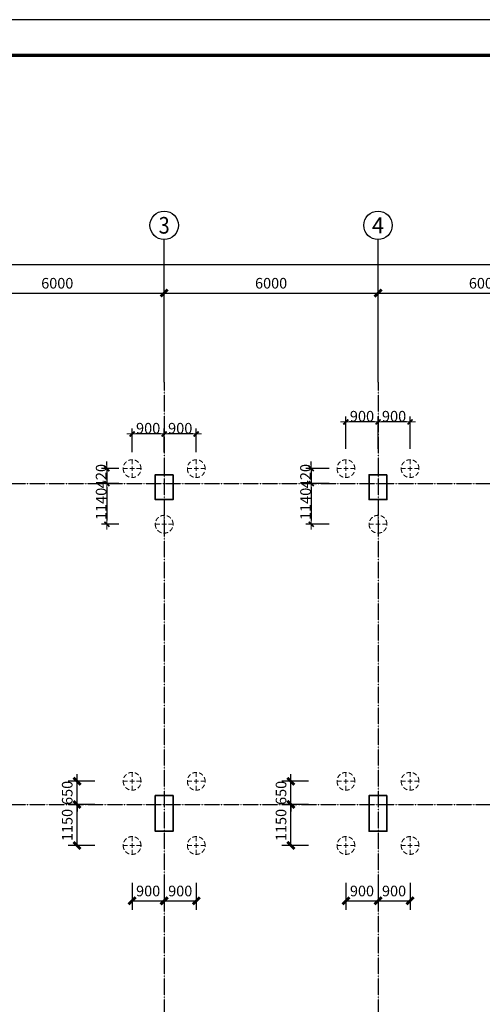
# Model space of a CAD drawing. Units: millimetres. Extents: x 0 to 325087, y 0 to 134768.
# Drawn here: x 19601 to 32583, y 31783 to 59400 of the extents above; entities that cross this region are included whole.
import ezdxf
from ezdxf.enums import TextEntityAlignment as Align

# ---------------------------------------------------------------- set-up
doc = ezdxf.new("R2010")
doc.units = ezdxf.units.MM
doc.linetypes.add('ACAD_ISO04W100', pattern=[30.5, 24, -3, 0.5, -3])
doc.linetypes.add('短虚线', pattern=[187.5, 125, -62.5])
for name, color, linetype in [('AXIS', 3, 'Continuous'), ('AXIS_TEXT', 7, 'Continuous'), ('DOTE', 1, 'Continuous'), ('PUB_DIM', 3, 'Continuous'), ('图框', 7, 'Continuous'), ('桩', 6, 'Continuous')]:
    doc.layers.add(name, color=color, linetype=linetype)
doc.layers.add('基础构件标注', color=3, linetype='Continuous', lineweight=18)
doc.layers.add('砼柱', color=2, linetype='Continuous', lineweight=35)
doc.styles.add('_TCH_AXIS', font='COMPLEX', dxfattribs={"bigfont": 'GBCBIG'})
doc.styles.add('_TCH_DIM_T3', font='SIMPLEX', dxfattribs={"width": 0.706, "bigfont": 'GBCBIG'})
doc.styles.add('COMPLEX', font='COMPLEX')
doc.styles.add('样式 1', font='yjkeng.shx', dxfattribs={"width": 0.7, "bigfont": 'yjkchn.shx'})
doc.dimstyles.new('_TCH_ARCH&&100', dxfattribs={"dimtxt": 297.5, "dimasz": 200, "dimexe": 250, "dimexo": 300, "dimgap": 126.25, "dimtad": 1, "dimdec": 0, "dimzin": 0, "dimdsep": 46, "dimtxsty": '_TCH_DIM_T3', "dimblk": 'ARCHTICK', "dimcen": 0.09, "dimclrt": 7, "dimazin": 2, "dimtfac": 1, "dimtdec": 0, "dimtix": 1, "dimtmove": 2, "dimatfit": 3, "dimfxl": 1, "dimtolj": 1, "dimtzin": 0, "dimarcsym": 0})
doc.dimstyles.new('盈建科结构', dxfattribs={"dimscale": 100, "dimtxt": 2.5, "dimasz": 1, "dimexe": 1.5, "dimexo": 0.625, "dimgap": 0.1, "dimtad": 1, "dimdec": 0, "dimrnd": 1, "dimzin": 0, "dimdsep": 46, "dimtxsty": '样式 1', "dimblk": '_yjkbk', "dimblk1": 'ARCHTICK', "dimblk2": 'ARCHTICK', "dimcen": 0.09, "dimadec": 0, "dimazin": 0, "dimtfac": 1, "dimtdec": 4, "dimtix": 1, "dimtmove": 2, "dimatfit": 3, "dimfxl": 1, "dimtolj": 1, "dimtzin": 0, "dimarcsym": 0})

# ---------------------------------------------------------------- blocks, each defined once
blk = doc.blocks.new('_yjkbk')
blk.add_line((-1, 0), (1.5, 0))
at = {"const_width": 0.5}
blk.add_lwpolyline([(-0.7, -0.7), (0.7, 0.7)], dxfattribs=at)
blk = doc.blocks.new('*D1209')
at = {"layer": 'Defpoints', "color": 0, "transparency": 16777216}
for p in [(23656, 47780), (23656, 47023), (24556, 47023)]:
    blk.add_point(p, dxfattribs=at)
at = {"layer": '基础构件标注', "color": 0, "lineweight": -2, "transparency": 16777216}
for p, q in [((23656, 47273), (23656, 47930)), ((24456, 47780), (23756, 47780)), ((24556, 47273), (24556, 47930))]:
    blk.add_line(p, q, dxfattribs=at)
at = {"layer": '基础构件标注', "color": 0, "lineweight": -2, "transparency": 16777216, "xscale": 100, "yscale": 100, "zscale": 100}
for p, rotation in [((23656, 47780), 180.000000132069), ((24556, 47780), 1.320689957395871e-07)]:
    blk.add_blockref('_yjkbk', p, dxfattribs=dict(at, rotation=rotation))
at = {"layer": '基础构件标注', "color": 0, "transparency": 16777216, "insert": (24106, 47790), "char_height": 300, "attachment_point": 8, "rotation": 0, "style": '样式 1'}
blk.add_mtext('\\A1;900', dxfattribs=at)
blk = doc.blocks.new('_ArchTick')
at = {"color": 0, "linetype": 'ByBlock', "const_width": 0.4}
blk.add_lwpolyline([(-0.5, -0.5), (0.5, 0.5)], dxfattribs=at)
blk = doc.blocks.new('*D1210')
at = {"layer": 'Defpoints', "color": 0, "transparency": 16777216}
for p in [(22756, 47780), (22756, 47023), (23656, 47023)]:
    blk.add_point(p, dxfattribs=at)
at = {"layer": '基础构件标注', "color": 0, "lineweight": -2, "transparency": 16777216}
for p, q in [((22756, 47273), (22756, 47930)), ((23556, 47780), (22856, 47780)), ((23656, 47273), (23656, 47930))]:
    blk.add_line(p, q, dxfattribs=at)
at = {"layer": '基础构件标注', "color": 0, "lineweight": -2, "transparency": 16777216, "xscale": 100, "yscale": 100, "zscale": 100}
for p, rotation in [((22756, 47780), 180.0000001320691), ((23656, 47780), 1.320690756756449e-07)]:
    blk.add_blockref('_yjkbk', p, dxfattribs=dict(at, rotation=rotation))
at = {"layer": '基础构件标注', "color": 0, "transparency": 16777216, "insert": (23206, 47790), "char_height": 300, "attachment_point": 8, "rotation": 0, "style": '样式 1'}
blk.add_mtext('\\A1;900', dxfattribs=at)
blk = doc.blocks.new('*D1211')
at = {"layer": 'Defpoints', "color": 0, "transparency": 16777216}
for p in [(22636, 46807), (22048, 46388), (22636, 46388)]:
    blk.add_point(p, dxfattribs=at)
at = {"layer": '基础构件标注', "color": 0, "lineweight": -2, "transparency": 16777216}
for p, q in [((22048, 46907), (22048, 47007)), ((22386, 46807), (21898, 46807)), ((22048, 46807), (22048, 46388)), ((22386, 46388), (21898, 46388)), ((22048, 46288), (22048, 46188))]:
    blk.add_line(p, q, dxfattribs=at)
at = {"layer": '基础构件标注', "color": 0, "lineweight": -2, "transparency": 16777216, "xscale": 100, "yscale": 100, "zscale": 100}
for p, rotation in [((22048, 46807), 270), ((22048, 46388), 90)]:
    blk.add_blockref('_yjkbk', p, dxfattribs=dict(at, rotation=rotation))
at = {"layer": '基础构件标注', "color": 0, "transparency": 16777216, "insert": (22038, 46598), "char_height": 300, "attachment_point": 8, "rotation": 90, "style": '样式 1'}
blk.add_mtext('\\A1;420', dxfattribs=at)
blk = doc.blocks.new('*D1212')
at = {"layer": 'Defpoints', "color": 0, "transparency": 16777216}
for p in [(22636, 46388), (22048, 45249), (22636, 45249)]:
    blk.add_point(p, dxfattribs=at)
at = {"layer": '基础构件标注', "color": 0, "lineweight": -2, "transparency": 16777216}
for p, q in [((22386, 46388), (21898, 46388)), ((22048, 46288), (22048, 45349)), ((22386, 45249), (21898, 45249))]:
    blk.add_line(p, q, dxfattribs=at)
at = {"layer": '基础构件标注', "color": 0, "lineweight": -2, "transparency": 16777216, "xscale": 100, "yscale": 100, "zscale": 100}
for p, rotation in [((22048, 46388), 90), ((22048, 45249), 270)]:
    blk.add_blockref('_yjkbk', p, dxfattribs=dict(at, rotation=rotation))
at = {"layer": '基础构件标注', "color": 0, "transparency": 16777216, "insert": (22038, 45818), "char_height": 300, "attachment_point": 8, "rotation": 90, "style": '样式 1'}
blk.add_mtext('\\A1;1140', dxfattribs=at)
blk = doc.blocks.new('*D1213')
at = {"layer": 'Defpoints', "color": 0, "transparency": 16777216}
for p in [(29656, 48117), (29656, 47117), (30556, 47117)]:
    blk.add_point(p, dxfattribs=at)
at = {"layer": '基础构件标注', "color": 0, "lineweight": -2, "transparency": 16777216}
for p, q in [((29656, 47367), (29656, 48267)), ((30456, 48117), (29756, 48117)), ((30556, 47367), (30556, 48267))]:
    blk.add_line(p, q, dxfattribs=at)
at = {"layer": '基础构件标注', "color": 0, "lineweight": -2, "transparency": 16777216, "xscale": 100, "yscale": 100, "zscale": 100}
for p, rotation in [((29656, 48117), 180.000000132069), ((30556, 48117), 1.320689957395871e-07)]:
    blk.add_blockref('_yjkbk', p, dxfattribs=dict(at, rotation=rotation))
at = {"layer": '基础构件标注', "color": 0, "transparency": 16777216, "insert": (30106, 48127), "char_height": 300, "attachment_point": 8, "rotation": 0, "style": '样式 1'}
blk.add_mtext('\\A1;900', dxfattribs=at)
blk = doc.blocks.new('*D1214')
at = {"layer": 'Defpoints', "color": 0, "transparency": 16777216}
for p in [(28756, 48117), (28756, 47117), (29656, 47117)]:
    blk.add_point(p, dxfattribs=at)
at = {"layer": '基础构件标注', "color": 0, "lineweight": -2, "transparency": 16777216}
for p, q in [((28756, 47367), (28756, 48267)), ((29556, 48117), (28856, 48117)), ((29656, 47367), (29656, 48267))]:
    blk.add_line(p, q, dxfattribs=at)
at = {"layer": '基础构件标注', "color": 0, "lineweight": -2, "transparency": 16777216, "xscale": 100, "yscale": 100, "zscale": 100}
for p, rotation in [((28756, 48117), 180.0000001320691), ((29656, 48117), 1.320690756756449e-07)]:
    blk.add_blockref('_yjkbk', p, dxfattribs=dict(at, rotation=rotation))
at = {"layer": '基础构件标注', "color": 0, "transparency": 16777216, "insert": (29206, 48127), "char_height": 300, "attachment_point": 8, "rotation": 0, "style": '样式 1'}
blk.add_mtext('\\A1;900', dxfattribs=at)
blk = doc.blocks.new('*D1215')
at = {"layer": 'Defpoints', "color": 0, "transparency": 16777216}
for p in [(28534, 46807), (27783, 46388), (28534, 46388)]:
    blk.add_point(p, dxfattribs=at)
at = {"layer": '基础构件标注', "color": 0, "lineweight": -2, "transparency": 16777216}
for p, q in [((27783, 46907), (27783, 47007)), ((28284, 46807), (27633, 46807)), ((27783, 46807), (27783, 46388)), ((28284, 46388), (27633, 46388)), ((27783, 46288), (27783, 46188))]:
    blk.add_line(p, q, dxfattribs=at)
at = {"layer": '基础构件标注', "color": 0, "lineweight": -2, "transparency": 16777216, "xscale": 100, "yscale": 100, "zscale": 100}
for p, rotation in [((27783, 46807), 270), ((27783, 46388), 90)]:
    blk.add_blockref('_yjkbk', p, dxfattribs=dict(at, rotation=rotation))
at = {"layer": '基础构件标注', "color": 0, "transparency": 16777216, "insert": (27773, 46598), "char_height": 300, "attachment_point": 8, "rotation": 90, "style": '样式 1'}
blk.add_mtext('\\A1;420', dxfattribs=at)
blk = doc.blocks.new('*D1216')
at = {"layer": 'Defpoints', "color": 0, "transparency": 16777216}
for p in [(28534, 46388), (27783, 45249), (28534, 45249)]:
    blk.add_point(p, dxfattribs=at)
at = {"layer": '基础构件标注', "color": 0, "lineweight": -2, "transparency": 16777216}
for p, q in [((28284, 46388), (27633, 46388)), ((27783, 46288), (27783, 45349)), ((28284, 45249), (27633, 45249))]:
    blk.add_line(p, q, dxfattribs=at)
at = {"layer": '基础构件标注', "color": 0, "lineweight": -2, "transparency": 16777216, "xscale": 100, "yscale": 100, "zscale": 100}
for p, rotation in [((27783, 46388), 90), ((27783, 45249), 270)]:
    blk.add_blockref('_yjkbk', p, dxfattribs=dict(at, rotation=rotation))
at = {"layer": '基础构件标注', "color": 0, "transparency": 16777216, "insert": (27773, 45818), "char_height": 300, "attachment_point": 8, "rotation": 90, "style": '样式 1'}
blk.add_mtext('\\A1;1140', dxfattribs=at)
blk = doc.blocks.new('*D1724')
at = {"layer": 'Defpoints', "color": 0, "transparency": 16777216}
for p in [(22756, 35488), (23656, 35488), (23656, 34686)]:
    blk.add_point(p, dxfattribs=at)
at = {"layer": 'PUB_DIM', "color": 0, "lineweight": -2, "transparency": 16777216}
for p, q in [((22756, 35188), (22756, 34436)), ((23656, 35188), (23656, 34436)), ((22756, 34686), (23656, 34686))]:
    blk.add_line(p, q, dxfattribs=at)
at = {"layer": 'PUB_DIM', "color": 0, "lineweight": -2, "transparency": 16777216, "xscale": 200, "yscale": 200, "zscale": 200, "rotation": 180}
blk.add_blockref('_ArchTick', (22756, 34686), dxfattribs=at)
at = {"layer": 'PUB_DIM', "color": 0, "lineweight": -2, "transparency": 16777216, "xscale": 200, "yscale": 200, "zscale": 200}
blk.add_blockref('_ArchTick', (23656, 34686), dxfattribs=at)
at = {"layer": 'PUB_DIM', "color": 7, "transparency": 16777216, "insert": (23206, 34961), "char_height": 297.5, "attachment_point": 5, "style": '_TCH_DIM_T3'}
blk.add_mtext('\\A1;900', dxfattribs=at)
blk = doc.blocks.new('*D1725')
at = {"layer": 'Defpoints', "color": 0, "transparency": 16777216}
for p in [(23656, 35488), (24556, 35488), (24556, 34686)]:
    blk.add_point(p, dxfattribs=at)
at = {"layer": 'PUB_DIM', "color": 0, "lineweight": -2, "transparency": 16777216}
for p, q in [((23656, 35188), (23656, 34436)), ((24556, 35188), (24556, 34436)), ((23656, 34686), (24556, 34686))]:
    blk.add_line(p, q, dxfattribs=at)
at = {"layer": 'PUB_DIM', "color": 0, "lineweight": -2, "transparency": 16777216, "xscale": 200, "yscale": 200, "zscale": 200, "rotation": 180}
blk.add_blockref('_ArchTick', (23656, 34686), dxfattribs=at)
at = {"layer": 'PUB_DIM', "color": 0, "lineweight": -2, "transparency": 16777216, "xscale": 200, "yscale": 200, "zscale": 200}
blk.add_blockref('_ArchTick', (24556, 34686), dxfattribs=at)
at = {"layer": 'PUB_DIM', "color": 7, "transparency": 16777216, "insert": (24106, 34961), "char_height": 297.5, "attachment_point": 5, "style": '_TCH_DIM_T3'}
blk.add_mtext('\\A1;900', dxfattribs=at)
blk = doc.blocks.new('*D1726')
at = {"layer": 'Defpoints', "color": 0, "transparency": 16777216}
for p in [(21210, 38038), (22006, 38038), (22006, 37388)]:
    blk.add_point(p, dxfattribs=at)
at = {"layer": 'PUB_DIM', "color": 0, "lineweight": -2, "transparency": 16777216}
for p, q in [((21210, 38038), (21210, 38238)), ((21706, 38038), (20960, 38038)), ((21210, 37388), (21210, 38038)), ((21706, 37388), (20960, 37388)), ((21210, 37388), (21210, 37188))]:
    blk.add_line(p, q, dxfattribs=at)
at = {"layer": 'PUB_DIM', "color": 0, "lineweight": -2, "transparency": 16777216, "xscale": 200, "yscale": 200, "zscale": 200}
for p, rotation in [((21210, 38038), 270), ((21210, 37388), 90)]:
    blk.add_blockref('_ArchTick', p, dxfattribs=dict(at, rotation=rotation))
at = {"layer": 'PUB_DIM', "color": 7, "transparency": 16777216, "insert": (20935, 37713), "char_height": 297.5, "attachment_point": 5, "rotation": 90, "style": '_TCH_DIM_T3'}
blk.add_mtext('\\A1;650', dxfattribs=at)
blk = doc.blocks.new('*D1727')
at = {"layer": 'Defpoints', "color": 0, "transparency": 16777216}
for p in [(21210, 37388), (22006, 37388), (22006, 36238)]:
    blk.add_point(p, dxfattribs=at)
at = {"layer": 'PUB_DIM', "color": 0, "lineweight": -2, "transparency": 16777216}
for p, q in [((21706, 37388), (20960, 37388)), ((21210, 36238), (21210, 37388)), ((21706, 36238), (20960, 36238))]:
    blk.add_line(p, q, dxfattribs=at)
at = {"layer": 'PUB_DIM', "color": 0, "lineweight": -2, "transparency": 16777216, "xscale": 200, "yscale": 200, "zscale": 200}
for p, rotation in [((21210, 37388), 90), ((21210, 36238), 270)]:
    blk.add_blockref('_ArchTick', p, dxfattribs=dict(at, rotation=rotation))
at = {"layer": 'PUB_DIM', "color": 7, "transparency": 16777216, "insert": (20935, 36813), "char_height": 297.5, "attachment_point": 5, "rotation": 90, "style": '_TCH_DIM_T3'}
blk.add_mtext('\\A1;1150', dxfattribs=at)
blk = doc.blocks.new('*D1736')
at = {"layer": 'Defpoints', "color": 0, "transparency": 16777216}
for p in [(28756, 35488), (29656, 35488), (29656, 34686)]:
    blk.add_point(p, dxfattribs=at)
at = {"layer": 'PUB_DIM', "color": 0, "lineweight": -2, "transparency": 16777216}
for p, q in [((28756, 35188), (28756, 34436)), ((29656, 35188), (29656, 34436)), ((28756, 34686), (29656, 34686))]:
    blk.add_line(p, q, dxfattribs=at)
at = {"layer": 'PUB_DIM', "color": 0, "lineweight": -2, "transparency": 16777216, "xscale": 200, "yscale": 200, "zscale": 200, "rotation": 180}
blk.add_blockref('_ArchTick', (28756, 34686), dxfattribs=at)
at = {"layer": 'PUB_DIM', "color": 0, "lineweight": -2, "transparency": 16777216, "xscale": 200, "yscale": 200, "zscale": 200}
blk.add_blockref('_ArchTick', (29656, 34686), dxfattribs=at)
at = {"layer": 'PUB_DIM', "color": 7, "transparency": 16777216, "insert": (29206, 34961), "char_height": 297.5, "attachment_point": 5, "style": '_TCH_DIM_T3'}
blk.add_mtext('\\A1;900', dxfattribs=at)
blk = doc.blocks.new('*D1737')
at = {"layer": 'Defpoints', "color": 0, "transparency": 16777216}
for p in [(29656, 35488), (30556, 35488), (30556, 34686)]:
    blk.add_point(p, dxfattribs=at)
at = {"layer": 'PUB_DIM', "color": 0, "lineweight": -2, "transparency": 16777216}
for p, q in [((29656, 35188), (29656, 34436)), ((30556, 35188), (30556, 34436)), ((29656, 34686), (30556, 34686))]:
    blk.add_line(p, q, dxfattribs=at)
at = {"layer": 'PUB_DIM', "color": 0, "lineweight": -2, "transparency": 16777216, "xscale": 200, "yscale": 200, "zscale": 200, "rotation": 180}
blk.add_blockref('_ArchTick', (29656, 34686), dxfattribs=at)
at = {"layer": 'PUB_DIM', "color": 0, "lineweight": -2, "transparency": 16777216, "xscale": 200, "yscale": 200, "zscale": 200}
blk.add_blockref('_ArchTick', (30556, 34686), dxfattribs=at)
at = {"layer": 'PUB_DIM', "color": 7, "transparency": 16777216, "insert": (30106, 34961), "char_height": 297.5, "attachment_point": 5, "style": '_TCH_DIM_T3'}
blk.add_mtext('\\A1;900', dxfattribs=at)
blk = doc.blocks.new('*D1738')
at = {"layer": 'Defpoints', "color": 0, "transparency": 16777216}
for p in [(27210, 38038), (28006, 38038), (28006, 37388)]:
    blk.add_point(p, dxfattribs=at)
at = {"layer": 'PUB_DIM', "color": 0, "lineweight": -2, "transparency": 16777216}
for p, q in [((27210, 38038), (27210, 38238)), ((27706, 38038), (26960, 38038)), ((27210, 37388), (27210, 38038)), ((27706, 37388), (26960, 37388)), ((27210, 37388), (27210, 37188))]:
    blk.add_line(p, q, dxfattribs=at)
at = {"layer": 'PUB_DIM', "color": 0, "lineweight": -2, "transparency": 16777216, "xscale": 200, "yscale": 200, "zscale": 200}
for p, rotation in [((27210, 38038), 270), ((27210, 37388), 90)]:
    blk.add_blockref('_ArchTick', p, dxfattribs=dict(at, rotation=rotation))
at = {"layer": 'PUB_DIM', "color": 7, "transparency": 16777216, "insert": (26935, 37713), "char_height": 297.5, "attachment_point": 5, "rotation": 90, "style": '_TCH_DIM_T3'}
blk.add_mtext('\\A1;650', dxfattribs=at)
blk = doc.blocks.new('*D1739')
at = {"layer": 'Defpoints', "color": 0, "transparency": 16777216}
for p in [(27210, 37388), (28006, 37388), (28006, 36238)]:
    blk.add_point(p, dxfattribs=at)
at = {"layer": 'PUB_DIM', "color": 0, "lineweight": -2, "transparency": 16777216}
for p, q in [((27706, 37388), (26960, 37388)), ((27210, 36238), (27210, 37388)), ((27706, 36238), (26960, 36238))]:
    blk.add_line(p, q, dxfattribs=at)
at = {"layer": 'PUB_DIM', "color": 0, "lineweight": -2, "transparency": 16777216, "xscale": 200, "yscale": 200, "zscale": 200}
for p, rotation in [((27210, 37388), 90), ((27210, 36238), 270)]:
    blk.add_blockref('_ArchTick', p, dxfattribs=dict(at, rotation=rotation))
at = {"layer": 'PUB_DIM', "color": 7, "transparency": 16777216, "insert": (26935, 36813), "char_height": 297.5, "attachment_point": 5, "rotation": 90, "style": '_TCH_DIM_T3'}
blk.add_mtext('\\A1;1150', dxfattribs=at)
blk = doc.blocks.new('*D2294')
at = {"layer": 'AXIS', "color": 0, "lineweight": -2, "transparency": 16777216}
for p, q in [((17656, 49533), (17656, 51983)), ((23656, 49533), (23656, 51983)), ((17656, 51733), (23656, 51733))]:
    blk.add_line(p, q, dxfattribs=at)
at = {"layer": 'Defpoints', "color": 0, "transparency": 16777216}
for p in [(23656, 51733), (17656, 49233), (23656, 49233)]:
    blk.add_point(p, dxfattribs=at)
at = {"layer": 'AXIS', "color": 0, "lineweight": -2, "transparency": 16777216, "xscale": 200, "yscale": 200, "zscale": 200, "rotation": 180}
blk.add_blockref('_ArchTick', (17656, 51733), dxfattribs=at)
at = {"layer": 'AXIS', "color": 0, "lineweight": -2, "transparency": 16777216, "xscale": 200, "yscale": 200, "zscale": 200}
blk.add_blockref('_ArchTick', (23656, 51733), dxfattribs=at)
at = {"layer": 'AXIS', "color": 7, "transparency": 16777216, "insert": (20656, 52008), "char_height": 297.5, "attachment_point": 5, "style": '_TCH_DIM_T3'}
blk.add_mtext('\\A1;6000', dxfattribs=at)
blk = doc.blocks.new('*D2295')
at = {"layer": 'AXIS', "color": 0, "lineweight": -2, "transparency": 16777216}
for p, q in [((23656, 49533), (23656, 51983)), ((29656, 49533), (29656, 51983)), ((23656, 51733), (29656, 51733))]:
    blk.add_line(p, q, dxfattribs=at)
at = {"layer": 'Defpoints', "color": 0, "transparency": 16777216}
for p in [(29656, 51733), (23656, 49233), (29656, 49233)]:
    blk.add_point(p, dxfattribs=at)
at = {"layer": 'AXIS', "color": 0, "lineweight": -2, "transparency": 16777216, "xscale": 200, "yscale": 200, "zscale": 200, "rotation": 180}
blk.add_blockref('_ArchTick', (23656, 51733), dxfattribs=at)
at = {"layer": 'AXIS', "color": 0, "lineweight": -2, "transparency": 16777216, "xscale": 200, "yscale": 200, "zscale": 200}
blk.add_blockref('_ArchTick', (29656, 51733), dxfattribs=at)
at = {"layer": 'AXIS', "color": 7, "transparency": 16777216, "insert": (26656, 52008), "char_height": 297.5, "attachment_point": 5, "style": '_TCH_DIM_T3'}
blk.add_mtext('\\A1;6000', dxfattribs=at)
blk = doc.blocks.new('*D2296')
at = {"layer": 'AXIS', "color": 0, "lineweight": -2, "transparency": 16777216}
for p, q in [((29656, 49533), (29656, 51983)), ((35656, 49533), (35656, 51983)), ((29656, 51733), (35656, 51733))]:
    blk.add_line(p, q, dxfattribs=at)
at = {"layer": 'Defpoints', "color": 0, "transparency": 16777216}
for p in [(35656, 51733), (29656, 49233), (35656, 49233)]:
    blk.add_point(p, dxfattribs=at)
at = {"layer": 'AXIS', "color": 0, "lineweight": -2, "transparency": 16777216, "xscale": 200, "yscale": 200, "zscale": 200, "rotation": 180}
blk.add_blockref('_ArchTick', (29656, 51733), dxfattribs=at)
at = {"layer": 'AXIS', "color": 0, "lineweight": -2, "transparency": 16777216, "xscale": 200, "yscale": 200, "zscale": 200}
blk.add_blockref('_ArchTick', (35656, 51733), dxfattribs=at)
at = {"layer": 'AXIS', "color": 7, "transparency": 16777216, "insert": (32656, 52008), "char_height": 297.5, "attachment_point": 5, "style": '_TCH_DIM_T3'}
blk.add_mtext('\\A1;6000', dxfattribs=at)
blk = doc.blocks.new('*D2340')
at = {"layer": 'AXIS', "color": 0, "lineweight": -2, "transparency": 16777216}
for p, q in [((11656, 49533), (11656, 52783)), ((301831, 49533), (301831, 52783)), ((11656, 52533), (301831, 52533))]:
    blk.add_line(p, q, dxfattribs=at)
at = {"layer": 'Defpoints', "color": 0, "transparency": 16777216}
for p in [(301831, 52533), (11656, 49233), (301831, 49233)]:
    blk.add_point(p, dxfattribs=at)
at = {"layer": 'AXIS', "color": 0, "lineweight": -2, "transparency": 16777216, "xscale": 200, "yscale": 200, "zscale": 200, "rotation": 180}
blk.add_blockref('_ArchTick', (11656, 52533), dxfattribs=at)
at = {"layer": 'AXIS', "color": 0, "lineweight": -2, "transparency": 16777216, "xscale": 200, "yscale": 200, "zscale": 200}
blk.add_blockref('_ArchTick', (301831, 52533), dxfattribs=at)
at = {"layer": 'AXIS', "color": 7, "transparency": 16777216, "insert": (156743, 52808), "char_height": 297.5, "attachment_point": 5, "style": '_TCH_DIM_T3'}
blk.add_mtext('\\A1;290175', dxfattribs=at)
blk = doc.blocks.new('_AXISO')
blk.add_circle((0, 0), 0.5)
at = {"layer": 'AXIS_TEXT', "style": 'COMPLEX', "width": 1.041667}
blk.add_attdef('A', text='', height=0.56, dxfattribs=at).set_placement((-0.25, -0.28), (0.25, -0.28), align=Align.FIT)

msp = doc.modelspace()

# ---------------------------------------------------------------- linework, layer by layer
at = {"layer": 'AXIS', "color": 3}
for p, q in [((23655.76, 49232.62), (23655.76, 53232.62)), ((29655.76, 49232.62), (29655.76, 53232.62))]:
    msp.add_line(p, q, dxfattribs=at)
at = {"layer": 'DOTE', "color": 251, "linetype": 'ACAD_ISO04W100', "ltscale": 0.1}
for p, q in [((23655.76, 49232.62), (23655.76, 11419.95)), ((29655.76, 49232.62), (29655.76, 11419.95)), ((9490.13, 46387.76), (270330.76, 46387.76)), ((9490.13, 37387.76), (272255.59, 37387.76))]:
    msp.add_line(p, q, dxfattribs=at)
at = {"layer": '图框'}
msp.add_lwpolyline([(0, 0), (325087.24, 0), (325087.24, 59400), (0, 59400)], close=True, dxfattribs=at)
at = {"layer": '图框', "const_width": 100}
msp.add_lwpolyline([(2500, 1000), (324087.24, 1000), (324087.24, 58400), (2500, 58400)], close=True, dxfattribs=at)
at = {"layer": '桩', "linetype": '短虚线', "lineweight": 18}
for p, q in [((22755.76, 46557.38), (22755.76, 47057.38)), ((24555.76, 46557.38), (24555.76, 47057.38)), ((28755.76, 46557.38), (28755.76, 47057.38)), ((30555.76, 46557.38), (30555.76, 47057.38)), ((22505.76, 46807.38), (23005.76, 46807.38)), ((24305.76, 46807.38), (24805.76, 46807.38)), ((28505.76, 46807.38), (29005.76, 46807.38)), ((30305.76, 46807.38), (30805.76, 46807.38)), ((23655.76, 44998.53), (23655.76, 45498.53)), ((29655.76, 44998.53), (29655.76, 45498.53)), ((23405.76, 45248.53), (23905.76, 45248.53)), ((29405.76, 45248.53), (29905.76, 45248.53)), ((22755.76, 37787.76), (22755.76, 38287.76)), ((24555.76, 37787.76), (24555.76, 38287.76)), ((28755.76, 37787.76), (28755.76, 38287.76)), ((30555.76, 37787.76), (30555.76, 38287.76)), ((22505.76, 38037.76), (23005.76, 38037.76)), ((24305.76, 38037.76), (24805.76, 38037.76)), ((28505.76, 38037.76), (29005.76, 38037.76)), ((30305.76, 38037.76), (30805.76, 38037.76)), ((22755.76, 35987.76), (22755.76, 36487.76)), ((24555.76, 35987.76), (24555.76, 36487.76)), ((28755.76, 35987.76), (28755.76, 36487.76)), ((30555.76, 35987.76), (30555.76, 36487.76)), ((22505.76, 36237.76), (23005.76, 36237.76)), ((24305.76, 36237.76), (24805.76, 36237.76)), ((28505.76, 36237.76), (29005.76, 36237.76)), ((30305.76, 36237.76), (30805.76, 36237.76))]:
    msp.add_line(p, q, dxfattribs=at)
for points in [[(23005.76, 46807.38, 1), (22505.76, 46807.38, 1)], [(24805.76, 46807.38, 1), (24305.76, 46807.38, 1)], [(29005.76, 46807.38, 1), (28505.76, 46807.38, 1)], [(30805.76, 46807.38, 1), (30305.76, 46807.38, 1)], [(23905.76, 45248.53, 1), (23405.76, 45248.53, 1)], [(29905.76, 45248.53, 1), (29405.76, 45248.53, 1)], [(23005.76, 38037.76, 1), (22505.76, 38037.76, 1)], [(24805.76, 38037.76, 1), (24305.76, 38037.76, 1)], [(29005.76, 38037.76, 1), (28505.76, 38037.76, 1)], [(30805.76, 38037.76, 1), (30305.76, 38037.76, 1)], [(23005.76, 36237.76, 1), (22505.76, 36237.76, 1)], [(24805.76, 36237.76, 1), (24305.76, 36237.76, 1)], [(29005.76, 36237.76, 1), (28505.76, 36237.76, 1)], [(30805.76, 36237.76, 1), (30305.76, 36237.76, 1)]]:
    msp.add_lwpolyline(points, format="xyb", close=True, dxfattribs=at)
at = {"layer": '砼柱', "lineweight": 35}
for points in [[(23905.76, 46637.76), (23405.76, 46637.76), (23405.76, 45937.76), (23905.76, 45937.76)], [(29905.76, 46637.76), (29405.76, 46637.76), (29405.76, 45937.76), (29905.76, 45937.76)], [(23905.76, 37637.76), (23405.76, 37637.76), (23405.76, 36637.76), (23905.76, 36637.76)], [(29905.76, 37637.76), (29405.76, 37637.76), (29405.76, 36637.76), (29905.76, 36637.76)]]:
    msp.add_lwpolyline(points, close=True, dxfattribs=at)

# ---------------------------------------------------------------- block references
at = {"layer": 'AXIS', "color": 3}
ref = msp.add_blockref('_AXISO', (23655.76, 53632.62), dxfattribs=dict(at, xscale=800, yscale=800, zscale=800))
ref.add_attrib('A', '3', dxfattribs={"layer": 'AXIS_TEXT', "color": 3, "height": 465.95, "style": '_TCH_AXIS'}).set_placement((23500.44, 53399.65), (23811.07, 53399.65), align=Align.FIT)
ref = msp.add_blockref('_AXISO', (29655.76, 53632.62), dxfattribs=dict(at, xscale=800, yscale=800, zscale=800))
ref.add_attrib('A', '4', dxfattribs={"layer": 'AXIS_TEXT', "color": 3, "height": 445.44, "style": '_TCH_AXIS'}).set_placement((29486.07, 53409.9), (29825.45, 53409.9), align=Align.FIT)

# ---------------------------------------------------------------- dimensions: what is measured, and where the dimension line sits
for p1, p2, distance, picture, middle in [((11655.76, 49232.62), (301830.76, 49232.62), 3300, '*D2340', (156743.26, 52807.62)), ((17655.76, 49232.62), (23655.76, 49232.62), 2500, '*D2294', (20655.76, 52007.62)), ((23655.76, 49232.62), (29655.76, 49232.62), 2500, '*D2295', (26655.76, 52007.62)), ((29655.76, 49232.62), (35655.76, 49232.62), 2500, '*D2296', (32655.76, 52007.62))]:
    dim = msp.add_aligned_dim(p1=p1, p2=p2, distance=distance, dimstyle='_TCH_ARCH&&100', dxfattribs=at)
    dim.commit()
    dim.dimension.update_dxf_attribs({"geometry": picture, "text_midpoint": middle})
at = {"layer": 'PUB_DIM'}
for p1, p2, distance, picture, middle in [((22005.76, 37387.76), (22005.76, 38037.76), 795.39, '*D1726', (20935.37, 37712.76)), ((28005.76, 37387.76), (28005.76, 38037.76), 795.39, '*D1738', (26935.37, 37712.76)), ((22005.76, 36237.76), (22005.76, 37387.76), 795.39, '*D1727', (20935.37, 36812.76)), ((28005.76, 36237.76), (28005.76, 37387.76), 795.39, '*D1739', (26935.37, 36812.76)), ((22755.76, 35487.76), (23655.76, 35487.76), -802.19, '*D1724', (23205.76, 34960.58)), ((23655.76, 35487.76), (24555.76, 35487.76), -802.19, '*D1725', (24105.76, 34960.58)), ((28755.76, 35487.76), (29655.76, 35487.76), -802.19, '*D1736', (29205.76, 34960.58)), ((29655.76, 35487.76), (30555.76, 35487.76), -802.19, '*D1737', (30105.76, 34960.58))]:
    dim = msp.add_aligned_dim(p1=p1, p2=p2, distance=distance, dimstyle='_TCH_ARCH&&100', dxfattribs=at)
    dim.commit()
    dim.dimension.update_dxf_attribs({"geometry": picture, "text_midpoint": middle})
at = {"layer": '基础构件标注'}
for p1, p2, distance, picture, middle in [((29655.76, 47117.46), (28755.76, 47117.46), -1000, '*D1214', (29205.76, 48277.46)), ((30555.76, 47117.46), (29655.76, 47117.46), -1000, '*D1213', (30105.76, 48277.46)), ((23655.76, 47023.28), (22755.76, 47023.28), -756.62, '*D1210', (23205.76, 47939.9)), ((24555.76, 47023.28), (23655.76, 47023.28), -756.62, '*D1209', (24105.76, 47939.9)), ((22636.26, 46807.38), (22636.26, 46387.76), -588.28, '*D1211', (21887.97, 46597.57)), ((28533.88, 46807.38), (28533.88, 46387.76), -751.02, '*D1215', (27622.86, 46597.57)), ((22636.26, 46387.76), (22636.26, 45248.53), -588.28, '*D1212', (21887.97, 45818.15)), ((28533.88, 46387.76), (28533.88, 45248.53), -751.02, '*D1216', (27622.86, 45818.15))]:
    dim = msp.add_aligned_dim(p1=p1, p2=p2, distance=distance, dimstyle='盈建科结构', override={"dimscale": 100, "dimtxt": 3, "dimasz": 1, "dimexe": 1.5, "dimexo": 2.5, "dimgap": 0.1, "dimtad": 1, "dimlfac": 1, "dimrnd": 5, "dimdle": 0, "dimfxlon": 0}, dxfattribs=at)
    dim.commit()
    dim.dimension.update_dxf_attribs({"geometry": picture, "text_midpoint": middle})

doc.saveas('drawing.dxf')
